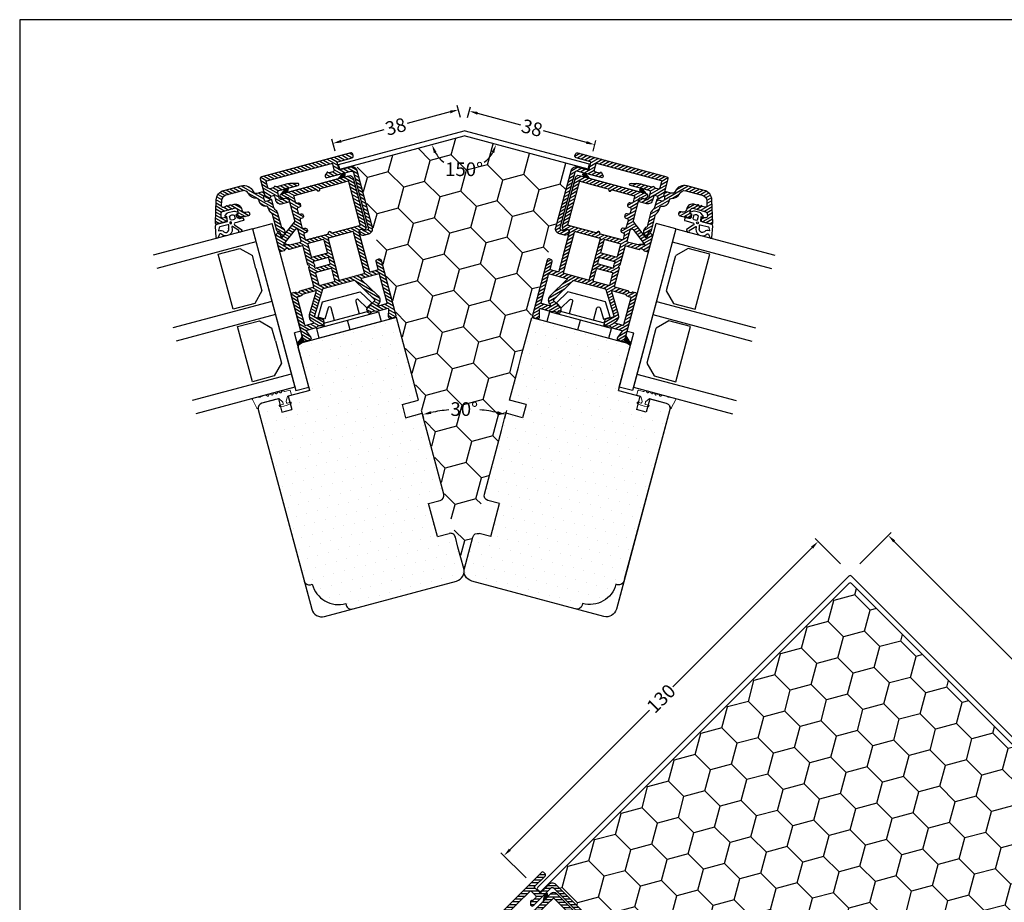
# Model space of a CAD drawing. Extents: x 19 to 2909, y 53 to 445.
# Drawn here: x 19 to 307, y 187 to 445 of the extents above; entities that cross this region are included whole.
import ezdxf

# ---------------------------------------------------------------- set-up
doc = ezdxf.new("R2010")
doc.units = 0
doc.header["$LTSCALE"] = 0.4
doc.header["$PDSIZE"] = 5
doc.layers.get('Defpoints').update_dxf_attribs({"linetype": 'CONTINUOUS'})
for name, color, linetype in [('1', 7, 'CONTINUOUS'), ('ALU', 112, 'CONTINUOUS'), ('DIM', 7, 'CONTINUOUS'), ('GLAS', 4, 'CONTINUOUS'), ('GLASKLODS', 6, 'CONTINUOUS'), ('HOVED', 7, 'CONTINUOUS'), ('ISOLATOR', 172, 'CONTINUOUS'), ('isolator- 3814172', 150, 'CONTINUOUS'), ('PLASTKNAP', 140, 'CONTINUOUS'), ('SPACER', 253, 'CONTINUOUS'), ('TRÆ', 15, 'CONTINUOUS'), ('TÆTNINGSBÅND', 8, 'CONTINUOUS'), ('UDV. GLASBÅND', 8, 'CONTINUOUS')]:
    doc.layers.add(name, color=color, linetype=linetype)
doc.styles.add('ARIEL', font='arial.ttf')
doc.dimstyles.new('SALGDIM', dxfattribs={"dimtxt": 4, "dimasz": 2.5, "dimexe": 1.25, "dimexo": 4, "dimtad": 0, "dimdec": 1, "dimdsep": 46, "dimlunit": 6, "dimtxsty": 'ARIEL', "dimcen": 2.5, "dimclrd": 256, "dimclre": 1, "dimclrt": 256, "dimadec": 0, "dimazin": 0, "dimtfac": 1, "dimtdec": 1, "dimtmove": 0, "dimatfit": 3, "dimfxl": 0, "dimtolj": 1, "dimtzin": 0, "dimarcsym": 0})
pattern_1 = [(135, (-571.02518, -884.15292), (-0.112253202, -0.112253202), [])]

# ---------------------------------------------------------------- blocks, each defined once
blk = doc.blocks.new('A$C310268C3')
at = {"layer": 'ALU'}
h = blk.add_hatch(dxfattribs=at)
h.set_pattern_fill('ANSI31', color=110, scale=0.25, angle=90, style=0)
h.set_pattern_definition([(135, (-132.0692, -181.0854), (-0.561266, -0.561266), [])])
h.paths.add_polyline_path([(-9.8, -7.2, -0.363582), (-11.27, -5.96, 0.313679), (-13.29, -3.94, -0.36269), (-13.7, -3.45), (-13.7, -3, 0.367894), (-15.38, -1.03, -0.367894), (-15.8, -0.53), (-15.8, -0.44, 0.151287), (-16.41, 1.54, -0.151287), (-16.5, 1.82), (-16.5, 6.6, 0.414214), (-17, 7.1, -0.414214), (-17.2, 7.3), (-17.2, 8.5, 0.624869), (-17.68, 8.74), (-18.12, 8.39, 0.498408), (-18.08, 6, -0.239932), (-18, 5.84), (-18, 1.82, 0.151287), (-17.65, 0.69, -0.151287), (-17.3, -0.44), (-17.3, -2.5, 0.767327), (-16.93, -2.6, -0.267949), (-16.75, -2.5), (-15.7, -2.5, -0.414214), (-15.2, -3), (-15.2, -3.53, -0.267949), (-15.45, -3.97, 0.267949), (-15.7, -4.4), (-15.7, -4.9, 0.414214), (-15.2, -5.4), (-13.73, -5.4, -0.363582), (-12.75, -6.22, 0.363582), (-9.8, -8.7), (-4.57, -8.7, 0.329751), (-1.7, -6.58), (0.29, -0.09, 0.504041), (0, 0.3), (-2.7, 0.3, 0.414214), (-3.2, -0.2), (-3.2, -0.8, 0.414214), (-3, -1), (-2.24, -1, -0.504041), (-1.76, -1.65), (-2, -2.45, -0.329751), (-2.48, -2.8), (-6.45, -2.8, -0.414214), (-6.95, -2.3), (-6.95, -1.2, -0.414214), (-6.75, -1), (-6.46, -1), (-6.67, 0.23, 0.087752), (-6.7, 0.3, 0.001242), (-6.7, 0.3), (-7.13, 0.3, 0.131652), (-7.23, 0.27), (-7.7, 0), (-8.17, 0.27, 0.131652), (-8.27, 0.3), (-9.6, 0.3, 0.414214), (-10.1, -0.2), (-10.1, -0.4, 0.414214), (-9.6, -0.9), (-9.15, -0.9, -0.414214), (-8.15, -1.9), (-8.15, -2.3, 0.414214), (-6.45, -4), (-5.59, -4, -0.236068), (-5.43, -4.08, 0.646887), (-4.9, -3.96, -0.816497), (-4.5, -3.96, 0.646887), (-3.97, -4.08, -0.236068), (-3.81, -4), (-3.15, -4, -0.504041), (-2.68, -4.65), (-3.07, -5.93, -0.329751), (-4.79, -7.2)])
at = {"layer": 'ALU', "lineweight": -2}
blk.add_lwpolyline([(0, 0.3, -0.504041), (0.29, -0.09), (-1.7, -6.58, -0.329751), (-4.57, -8.7), (-9.8, -8.7, -0.363582), (-12.75, -6.22, 0.363582), (-13.73, -5.4), (-15.2, -5.4, -0.414214), (-15.7, -4.9), (-15.7, -4.4, -0.267949), (-15.45, -3.97, 0.267949), (-15.2, -3.53), (-15.2, -3, 0.414214), (-15.7, -2.5), (-16.75, -2.5, 0.267949), (-16.93, -2.6, -0.767327), (-17.3, -2.5), (-17.3, -0.44, 0.151287), (-17.65, 0.69, -0.151287), (-18, 1.82), (-18, 5.84, 0.239932), (-18.08, 6, -0.498408), (-18.12, 8.39), (-17.68, 8.74, -0.624869), (-17.2, 8.5), (-17.2, 7.3, 0.414214), (-17, 7.1, -0.414214), (-16.5, 6.6), (-16.5, 1.82, 0.151287), (-16.41, 1.54, -0.151287), (-15.8, -0.44), (-15.8, -0.53, 0.367894), (-15.38, -1.03, -0.367894), (-13.7, -3), (-13.7, -3.45, 0.36269), (-13.29, -3.94, -0.313679), (-11.27, -5.96, 0.363582), (-9.8, -7.2), (-4.79, -7.2, 0.329751), (-3.07, -5.93), (-2.68, -4.65, 0.504041), (-3.15, -4), (-3.81, -4, 0.236068), (-3.97, -4.08, -0.646887), (-4.5, -3.96, 0.816497), (-4.9, -3.96, -0.646887), (-5.43, -4.08, 0.236068), (-5.59, -4), (-6.45, -4, -0.414214), (-8.15, -2.3), (-8.15, -1.9, 0.414214), (-9.15, -0.9), (-9.6, -0.9, -0.414214), (-10.1, -0.4), (-10.1, -0.2, -0.414214), (-9.6, 0.3), (-8.27, 0.3, -0.131652), (-8.17, 0.27), (-7.7, 0), (-7.23, 0.27, -0.131652), (-7.13, 0.3), (-6.7, 0.3, -0.414214), (-6.2, -0.2), (-6.2, -0.8, -0.414214), (-6.4, -1), (-6.75, -1, 0.414214), (-6.95, -1.2), (-6.95, -2.3, 0.414214), (-6.45, -2.8), (-2.48, -2.8, 0.329751), (-2, -2.45), (-1.76, -1.65, 0.504041), (-2.24, -1), (-3, -1, -0.414214), (-3.2, -0.8), (-3.2, -0.2, -0.414214), (-2.7, 0.3)], format="xyb", close=True, dxfattribs=at)
blk = doc.blocks.new('A$C61F97CDA')
at = {"layer": 'ALU'}
h = blk.add_hatch(dxfattribs=at)
h.set_pattern_fill('ANSI31', color=110, scale=0.25, angle=90, style=0)
h.set_pattern_definition([(135, (-115.8385, -171.8952), (-0.561266, -0.561266), [])])
h.paths.add_polyline_path([(-1, 1), (-1, 3, 0.414214), (-1.5, 3.5), (-2.88, 3.5, -4.968119), (-3, 3.59, -4.968119), (-3.12, 3.5), (-6.84, 3.5, -0.065543), (-8.14, 3.67), (-9.78, 4.11, -0.339454), (-10, 4.4, -0.414214), (-9.7, 4.7), (-3.9, 4.7, 0.414214), (-3.4, 5.2), (-3.4, 6.9, 0.414214), (-3.9, 7.4), (-5.6, 7.4, -0.634862), (-5.99, 8.22, -0.801423), (-5.9, 8.6), (-3.6, 8.6, -0.414214), (-2.2, 7.2), (-2.2, 5.7), (-1.1, 5.7, -0.414214), (-0.6, 6.2, -0.198912), (-0.25, 6.05), (0.35, 5.45, -0.198912), (0.5, 5.1), (0.5, 0, -0.414214), (0, -0.5), (-27, -0.5, -0.57735), (-27.43, 0.25, -0.57735), (-27, 1), (-22.5, 1), (-22.5, 3.5), (-26, 3.5, -0.414214), (-27.5, 5), (-27.5, 22.2, -0.414214), (-26, 23.7), (-24.45, 23.7, -0.44771), (-23.46, 22.59, -0.45763), (-24.05, 21.9, -0.414214), (-24.65, 22.5), (-25.8, 22.5, 0.414214), (-26.3, 22), (-26.3, 5.2, 0.414214), (-25.8, 4.7), (-18.5, 4.7, -0.414214), (-18, 4.2, -0.198912), (-18.14, 3.85), (-18.73, 3.26, -1.309395), (-18.92, 3.59, 0.336914), (-19.15, 3.5), (-20.5, 3.5, 0.414214), (-21, 3), (-21, 1), (-15.48, 1)])
at = {"layer": 'ALU', "color": 112, "linetype": 'Continuous'}
blk.add_lwpolyline([(-15.48, 1), (-20.8, 1, -0.414214), (-21, 1.2), (-21, 3, -0.414214), (-20.5, 3.5), (-19.44, 3.5, -0.198912), (-19.3, 3.44), (-19.12, 3.26, 0.198912), (-18.97, 3.2), (-18.92, 3.2), (-18.87, 3.2, 0.198912), (-18.73, 3.26), (-18.14, 3.85, 0.198912), (-18, 4.2, 0.414214), (-18.5, 4.7), (-25.8, 4.7, -0.414214), (-26.3, 5.2), (-26.3, 22, -0.414214), (-25.8, 22.5), (-24.82, 22.5, -0.341999), (-24.63, 22.35, 0.341999), (-24.05, 21.9, 0.414214), (-23.45, 22.5), (-23.45, 22.7, 0.414214), (-24.45, 23.7), (-26, 23.7, 0.414214), (-27.5, 22.2), (-27.5, 5, 0.414214), (-26, 3.5), (-22.7, 3.5, -0.414214), (-22.5, 3.3), (-22.5, 1.2, -0.414214), (-22.7, 1), (-27, 1, 0.414214), (-27.5, 0.5), (-27.5, 0, 0.414214), (-27, -0.5), (0, -0.5, 0.414214), (0.5, 0), (0.5, 5.1, 0.198912), (0.35, 5.45), (-0.25, 6.05, 0.198912), (-0.6, 6.2, 0.331679), (-1.08, 5.84, -0.331679), (-1.27, 5.7), (-2, 5.7, -0.414214), (-2.2, 5.9), (-2.2, 7.2, 0.414214), (-3.6, 8.6), (-5.9, 8.6, 0.414214), (-6.1, 8.4), (-6.1, 7.9, 0.414214), (-5.6, 7.4), (-3.9, 7.4, -0.414214), (-3.4, 6.9), (-3.4, 5.2, -0.414214), (-3.9, 4.7), (-9.7, 4.7, 0.414214), (-10, 4.4, 0.339454), (-9.78, 4.11), (-8.14, 3.67, 0.065543), (-6.84, 3.5), (-3.52, 3.5, -0.198912), (-3.37, 3.44), (-3.19, 3.26, 0.198912), (-3.05, 3.2), (-3, 3.2), (-2.95, 3.2, 0.198912), (-2.81, 3.26), (-2.63, 3.44, -0.198912), (-2.48, 3.5), (-1.5, 3.5, -0.414214), (-1, 3), (-1, 1.2, -0.414214), (-1.2, 1)], format="xyb", close=True, dxfattribs=at)
blk = doc.blocks.new('isolator- 3814172')
at = {"layer": 'ISOLATOR'}
h = blk.add_hatch(dxfattribs=at)
h.set_pattern_fill('ANSI31', color=9, scale=0.05, angle=90, style=0)
h.set_pattern_definition(pattern_1)
h.paths.add_polyline_path([(210.44, 295.02, 0.273136), (210.01, 295.28), (209.86, 295.28, 0.334572), (209.67, 295.14), (209.67, 295.02, 0.185816), (210.68, 293.31), (211.88, 293.31, -0.097181)])
h = blk.add_hatch(dxfattribs=at)
h.set_pattern_fill('ANSI31', color=9, scale=0.05, angle=90, style=0)
h.set_pattern_definition(pattern_1)
h.paths.add_polyline_path([(253.61, 288.41), (253.62, 286.96), (253.92, 286.43, 0.321096), (254.45, 286.2), (254.47, 286.2), (254.52, 286.25, 0.082948), (254.69, 286.58), (254.69, 286.72, 0.048754), (254.57, 287.01)])
at = {"layer": 'isolator- 3814172'}
h = blk.add_hatch(dxfattribs=at)
h.set_pattern_fill('ANSI31', color=9, scale=0.05, angle=30, style=0)
h.set_pattern_definition([(75, (-691.71446, -250.44365), (-0.153340725, 0.041087523), [])])
h.paths.add_polyline_path([(253.65, 271.12), (253.65, 269.67), (253.96, 269.15, 0.321096), (254.49, 268.91), (254.51, 268.92), (254.56, 268.97, 0.082948), (254.72, 269.29), (254.72, 269.43, 0.048754), (254.6, 269.72)])
at = {"layer": 'ISOLATOR', "color": 150}
for p, q in [((210.13, 292.38), (211.06, 293.31)), ((210.18, 291.3), (212.19, 293.31)), ((211.18, 291.18), (213.31, 293.31)), ((212.92, 291.8), (214.43, 293.31)), ((213.11, 290.87), (215.56, 293.32)), ((213.11, 289.75), (214.61, 291.25)), ((215.18, 291.82), (216.68, 293.32)), ((216.3, 291.82), (217.8, 293.32)), ((217.43, 291.82), (218.93, 293.32)), ((218.55, 291.82), (220.05, 293.32)), ((219.67, 291.82), (221.17, 293.32)), ((220.79, 291.82), (222.29, 293.32)), ((221.92, 291.82), (223.42, 293.32)), ((223.04, 291.82), (224.5, 293.28)), ((223.23, 290.89), (224.81, 292.47)), ((223.55, 290.08), (224.43, 290.97)), ((237.32, 292.62), (238, 293.31)), ((237.32, 290.38), (240.25, 293.31)), ((237.32, 289.26), (241.37, 293.31)), ((237.54, 291.73), (239.12, 293.31)), ((239.9, 290.71), (242.37, 293.19)), ((240.38, 290.07), (241.45, 291.14)), ((242.13, 291.82), (242.8, 292.5)), ((213.17, 288.69), (214.61, 290.13)), ((213.22, 286.49), (216.62, 289.88)), ((213.41, 287.8), (214.71, 289.1)), ((214.02, 286.17), (217.44, 289.59)), ((217.05, 288.07), (218.14, 289.16)), ((217.74, 287.64), (218.83, 288.73)), ((218.44, 287.22), (219.53, 288.31)), ((223.61, 289.02), (224.81, 290.22)), ((223.61, 287.9), (224.81, 289.1)), ((223.61, 286.78), (224.81, 287.98)), ((237.32, 288.13), (238.52, 289.33)), ((237.32, 287.01), (238.52, 288.21)), ((240.86, 289.43), (241.93, 290.5)), ((241.34, 288.79), (242.41, 289.86)), ((241.82, 288.15), (242.9, 289.22)), ((242.31, 287.51), (243.38, 288.58)), ((251.99, 288.21), (252.68, 288.91)), ((251.99, 287.09), (253.55, 288.65)), ((219.14, 286.79), (220.23, 287.88)), ((219.83, 286.37), (220.92, 287.46)), ((220.53, 285.94), (221.62, 287.03)), ((221.23, 285.52), (222.32, 286.61)), ((221.92, 285.09), (223.01, 286.18)), ((222.62, 284.66), (224.81, 286.86)), ((223.32, 284.24), (225.4, 286.32)), ((225.02, 284.82), (226.52, 286.32)), ((226.14, 284.82), (227.64, 286.32)), ((227.26, 284.82), (228.76, 286.32)), ((228.39, 284.82), (229.89, 286.32)), ((228.76, 284.07), (230.84, 286.14)), ((230.43, 284.62), (232.13, 286.32)), ((231.49, 284.55), (233.25, 286.32)), ((232.06, 284), (234.38, 286.32)), ((234, 284.82), (235.5, 286.32)), ((235.12, 284.82), (236.62, 286.32)), ((236.25, 284.82), (238.52, 287.09)), ((237.36, 284.81), (239.04, 286.49)), ((238.86, 285.19), (240.17, 286.49)), ((239.99, 285.19), (241.29, 286.49)), ((240.78, 284.87), (243.86, 287.94)), ((241.02, 283.99), (244.34, 287.3)), ((243.36, 285.19), (244.88, 286.72)), ((244.48, 285.19), (245.98, 286.69)), ((245.16, 284.75), (247.1, 286.69)), ((245.46, 283.93), (248.22, 286.69)), ((247.85, 285.19), (249.35, 286.69)), ((248.46, 284.69), (250.47, 286.69)), ((248.81, 283.92), (251.59, 286.69)), ((251.21, 285.19), (253.61, 287.59)), ((252.11, 284.97), (253.61, 286.47)), ((252.11, 283.85), (253.61, 285.35)), ((223.61, 283.41), (224.81, 284.61)), ((223.61, 282.29), (224.81, 283.49)), ((223.61, 281.17), (224.81, 282.37)), ((228.76, 282.95), (230.06, 284.25)), ((228.76, 281.83), (230.06, 283.13)), ((232.06, 282.88), (233.36, 284.18)), ((232.06, 281.76), (233.36, 283.06)), ((237.51, 283.84), (238.72, 285.05)), ((237.51, 282.72), (238.71, 283.92)), ((237.51, 281.6), (238.71, 282.8)), ((252.11, 282.73), (253.61, 284.23)), ((252.11, 281.6), (253.61, 283.1)), ((223.61, 280.04), (224.81, 281.24)), ((223.61, 278.92), (224.81, 280.12)), ((223.61, 277.8), (225.72, 279.9)), ((225.64, 278.7), (226.84, 279.9)), ((226.76, 278.7), (227.96, 279.9)), ((227.88, 278.7), (230.06, 280.88)), ((228.76, 280.7), (230.06, 282)), ((229.01, 278.7), (230.21, 279.91)), ((230.13, 278.7), (231.33, 279.9)), ((231.25, 278.7), (233.36, 280.81)), ((232.06, 280.64), (233.36, 281.94)), ((232.37, 278.7), (233.57, 279.9)), ((233.5, 278.7), (234.7, 279.9)), ((234.62, 278.7), (235.82, 279.9)), ((235.74, 278.7), (236.94, 279.9)), ((236.86, 278.7), (238.71, 280.55)), ((237.51, 280.47), (238.71, 281.67)), ((237.51, 278.23), (238.71, 279.43)), ((251.52, 277.64), (253.61, 279.74)), ((252.11, 280.48), (253.61, 281.98)), ((252.11, 279.36), (253.61, 280.86)), ((252.11, 278.24), (253.61, 279.74)), ((223.61, 276.68), (224.81, 277.88)), ((223.61, 275.55), (224.81, 276.75)), ((237.51, 277.11), (238.72, 278.32)), ((237.51, 275.98), (239.31, 277.78)), ((252.11, 277.11), (253.61, 278.61)), ((252.11, 275.99), (253.61, 277.49)), ((218.93, 269.75), (223.33, 274.15)), ((221.75, 271.45), (224.81, 274.51)), ((223.61, 274.43), (224.81, 275.63)), ((237.51, 274.86), (238.71, 276.06)), ((237.51, 273.74), (238.71, 274.94)), ((237.51, 272.62), (238.71, 273.82)), ((237.51, 272.62), (238.71, 273.82)), ((252.11, 274.87), (253.61, 276.37)), ((252.11, 273.75), (253.61, 275.25)), ((252.11, 272.62), (253.61, 274.12)), ((213.11, 269.54), (215.39, 271.82)), ((213.11, 268.42), (215.8, 271.11)), ((213.32, 270.87), (214.98, 272.53)), ((213.33, 272), (214.39, 273.06)), ((215.74, 268.81), (217.69, 270.75)), ((216.68, 268.62), (220.51, 272.45)), ((223.61, 272.19), (224.81, 273.39)), ((223.61, 271.06), (224.81, 272.26)), ((223.61, 269.94), (224.81, 271.14)), ((223.61, 268.82), (225.73, 270.94)), ((225.36, 269.44), (226.86, 270.94)), ((226.48, 269.44), (227.98, 270.94)), ((227.6, 269.44), (229.1, 270.94)), ((228.72, 269.44), (230.22, 270.94)), ((229.85, 269.44), (231.35, 270.94)), ((230.97, 269.44), (232.47, 270.94)), ((232.09, 269.44), (233.59, 270.94)), ((233.21, 269.44), (234.71, 270.94)), ((234.34, 269.44), (235.84, 270.94)), ((235.46, 269.44), (236.96, 270.94)), ((236.58, 269.44), (238.3, 271.15)), ((237.43, 270.29), (238.63, 271.49)), ((237.51, 271.49), (238.71, 272.69)), ((237.51, 270.37), (238.71, 271.57)), ((252.11, 271.5), (253.61, 273)), ((252.11, 271.5), (253.61, 273)), ((252.11, 270.38), (253.61, 271.88)), ((252.11, 269.26), (253.61, 270.76)), ((213.11, 267.3), (214.61, 268.8)), ((215.13, 269.31), (216.21, 270.4)), ((223.61, 267.7), (224.81, 268.9)), ((237.1, 267.72), (238.71, 269.33)), ((237.42, 269.16), (238.71, 270.45)), ((237.62, 267.11), (239.02, 268.51)), ((238.64, 267.01), (240.14, 268.51)), ((239.77, 267.01), (241.27, 268.51)), ((240.89, 267.01), (242.39, 268.51)), ((242.01, 267.01), (243.51, 268.51)), ((242.01, 267.01), (243.51, 268.51)), ((243.14, 267.01), (244.64, 268.51)), ((244.26, 267.01), (245.76, 268.51)), ((245.38, 267.01), (246.88, 268.51)), ((245.38, 267.01), (246.88, 268.51)), ((246.5, 267.01), (248, 268.51)), ((247.63, 267.01), (249.13, 268.51)), ((248.75, 267.01), (250.25, 268.51)), ((248.75, 267.01), (250.25, 268.51)), ((249.87, 267.01), (251.37, 268.51)), ((250.99, 267.01), (252.49, 268.51)), ((252.11, 268.13), (253.61, 269.63)), ((252.12, 267.01), (253.62, 268.51)), ((210.11, 266.54), (211, 267.43)), ((210.21, 265.52), (211.87, 267.18)), ((211.14, 265.33), (212.74, 266.93)), ((212.26, 265.33), (214.61, 267.68)), ((213.39, 265.33), (214.89, 266.83)), ((214.51, 265.33), (216.01, 266.83)), ((215.63, 265.33), (217.13, 266.83)), ((216.75, 265.33), (218.25, 266.83)), ((217.88, 265.33), (219.38, 266.83)), ((219, 265.33), (220.5, 266.83)), ((220.12, 265.33), (221.62, 266.83)), ((221.24, 265.33), (222.74, 266.83)), ((222.37, 265.33), (224.81, 267.77)), ((223.49, 265.33), (224.98, 266.82)), ((224.61, 265.33), (226.1, 266.82)), ((225.73, 265.33), (227.23, 266.82)), ((226.86, 265.33), (227.81, 266.28))]:
    blk.add_line(p, q, dxfattribs=at)
at = {"layer": 'ISOLATOR', "color": 9}
for p, q in [((253.61, 288.41), (254.57, 287.01)), ((253.92, 286.43), (253.62, 286.96)), ((254.47, 286.2), (254.45, 286.2)), ((254.52, 286.25), (254.47, 286.2)), ((254.69, 286.72), (254.69, 286.58))]:
    blk.add_line(p, q, dxfattribs=at)
blk.add_lwpolyline([(210.01, 295.28), (209.86, 295.28, 0.461061), (209.66, 295.05, 0.188915), (210.68, 293.31), (211.88, 293.31, -0.09723), (210.44, 295.02, 0.273136)], format="xyb", close=True, dxfattribs=at)
at = {"layer": 'ISOLATOR', "color": 5}
for points in [[(213.11, 291.6, 0.520679), (212.84, 291.79), (210.8, 291.05, -0.520679), (210.13, 291.51), (210.13, 293.11, -0.414115), (210.33, 293.31), (224.31, 293.32, -0.414214), (224.81, 292.82), (224.81, 291.98, -0.287674), (224.7, 291.8, 0.287674), (224.42, 291.35), (224.42, 291.09, 0.287674), (224.7, 290.64, -0.287674), (224.81, 290.46), (224.81, 286.52, 0.414214), (225.01, 286.32), (230.58, 286.32, -0.198862), (230.72, 286.26), (230.92, 286.06, 0.4141), (231.21, 286.06), (231.41, 286.26, -0.198862), (231.55, 286.32), (237.11, 286.32, 0.414214), (237.32, 286.52), (237.32, 290.46, -0.287674), (237.43, 290.64, 0.287674), (237.71, 291.09), (237.71, 291.35, 0.287674), (237.43, 291.8, -0.287674), (237.32, 291.98), (237.32, 292.81, -0.414214), (237.82, 293.31), (242.18, 293.31, -0.258139), (242.35, 293.22), (243.03, 292.13, -0.589649), (242.87, 291.82), (241.34, 291.82, 0.618817), (241.18, 291.5), (244.65, 286.89, 0.23547), (245.05, 286.69), (251.69, 286.69, 0.414214), (251.99, 286.99), (251.99, 288.41, -0.414335), (252.49, 288.91), (253.11, 288.91, -0.414214), (253.61, 288.41), (253.61, 275.98), (253.61, 271.15), (253.61, 268.01, -0.414214), (252.61, 267.01), (238.06, 267.01, -0.339454), (237.09, 267.75), (237.04, 267.96, -0.065543), (237.03, 268.01, -0.298752), (237.15, 268.19, 0.044737), (237.25, 268.24, 0.250665), (237.51, 268.74), (237.51, 268.84, 0.414344), (236.91, 269.44), (225.01, 269.44, 0.414214), (224.81, 269.24), (224.81, 267.02, 0.414214), (225.01, 266.82), (227.31, 266.82, -0.414214), (227.81, 266.32), (227.81, 265.83, -0.414214), (227.31, 265.33), (210.61, 265.33, -0.414214), (210.11, 265.83), (210.11, 267.02, -0.499669), (210.75, 267.5), (212.86, 266.89, 0.499669), (213.11, 267.08), (213.11, 270.39, -0.138998), (213.14, 270.49, 0.282349), (213.15, 272.39, -0.181868), (213.12, 272.53, -0.292347), (213.48, 272.93), (213.83, 273.02, -0.065543), (214.14, 273.06), (214.39, 273.06, -0.267951), (214.82, 272.81), (216.29, 270.27, 0.419663), (216.7, 270.16), (223.52, 274.26, 0.262979), (223.61, 274.43), (223.61, 283.94, 0.261289), (223.52, 284.12), (216.59, 288.35, 0.421525), (216.17, 288.24), (215.11, 286.4, -0.267947), (214.67, 286.15), (214.21, 286.15, -0.065543), (213.9, 286.2), (213.48, 286.31, -0.292348), (213.12, 286.7, -0.181868), (213.15, 286.84, 0.282349), (213.14, 288.74, -0.138998), (213.11, 288.85)], [(223.61, 289.93, 0.165693), (223.57, 290.05, -0.165693), (223.22, 291.09), (223.22, 291.35, -0.035504), (223.23, 291.59, 0.45643), (223.04, 291.82), (214.81, 291.82, 0.414214), (214.61, 291.62), (214.61, 291.43), (214.61, 289.27, 0.726203), (214.97, 289.15, -0.390767), (217.37, 289.63), (223.31, 286, 0.58568), (223.61, 286.17)], [(239.27, 291.55, 0.735065), (238.91, 291.42, -0.009918), (238.91, 291.35), (238.91, 291.09, -0.165693), (238.56, 290.05, 0.165693), (238.52, 289.93), (238.52, 286.69, 0.414214), (238.72, 286.49), (242.07, 286.49, 0.618817), (242.47, 287.29)], [(238.71, 278.38, 0.303347), (238.84, 278.2), (239.13, 278.08, -0.303347), (239.31, 277.8), (239.31, 277.7, -0.303347), (239.13, 277.43), (238.84, 277.31, 0.303347), (238.71, 277.12), (238.71, 268.71, 0.414214), (238.91, 268.51), (251.91, 268.51, 0.414214), (252.11, 268.71), (252.11, 271.15), (252.11, 275.98), (252.11, 277.12, 0.303347), (251.99, 277.31), (251.7, 277.43, -0.303347), (251.51, 277.7), (251.51, 277.8, -0.303347), (251.7, 278.08), (251.99, 278.2, 0.303347), (252.11, 278.38), (252.11, 284.99, 0.414214), (251.91, 285.19), (250.26, 285.19, 0.414214), (249.76, 284.69), (249.76, 284.39, -0.414214), (249.26, 283.89), (248.96, 283.89, -0.414214), (248.46, 284.39), (248.46, 284.69, 0.414214), (247.96, 285.19), (246.96, 285.19, 0.414214), (246.46, 284.69), (246.46, 284.39, -0.414214), (245.96, 283.89), (245.66, 283.89, -0.414214), (245.16, 284.39), (245.16, 284.69, 0.414214), (244.66, 285.19), (242.61, 285.19, 0.414214), (242.11, 284.69), (242.11, 284.39, -0.414214), (241.61, 283.89), (241.31, 283.89, -0.414214), (240.81, 284.39), (240.81, 284.69, 0.414214), (240.31, 285.19), (238.91, 285.19, 0.414214), (238.71, 284.99)], [(228.76, 284.62, 0.414214), (228.56, 284.82), (225.01, 284.82, 0.414214), (224.81, 284.62), (224.81, 280.1, 0.414214), (225.01, 279.9), (228.56, 279.9, 0.414214), (228.76, 280.1)], [(232.06, 284.48, 0.54805), (231.78, 284.66, -0.220789), (230.35, 284.66, 0.548064), (230.06, 284.48), (230.06, 280.1, 0.414214), (230.26, 279.9), (231.86, 279.9, 0.414214), (232.06, 280.1)], [(237.51, 284.62, 0.414214), (237.31, 284.82), (233.56, 284.82, 0.414214), (233.36, 284.62), (233.36, 280.1, 0.414214), (233.56, 279.9), (237.31, 279.9, 0.414214), (237.51, 280.1)], [(237.51, 278.5, 0.414214), (237.31, 278.7), (225.01, 278.7, 0.414214), (224.81, 278.5), (224.81, 271.14, 0.414214), (225.01, 270.94), (237.31, 270.94, 0.435853), (237.51, 271.15), (237.51, 271.15)], [(223.61, 272.21, 0.583557), (223.31, 272.39), (217.48, 268.87, -0.419663), (214.99, 269.52), (214.99, 269.52, 0.767327), (214.61, 269.42), (214.61, 267.03, 0.414214), (214.81, 266.83), (223.41, 266.83, 0.414214), (223.61, 267.03)]]:
    blk.add_lwpolyline(points, format="xyb", close=True, dxfattribs=at)
at = {"layer": 'ISOLATOR', "color": 9}
for centre, radius, start, end in [((254.35, 286.69), 0.5, 210.3694, 281.576), ((253.63, 286.91), 1.11, 323.4789, 342.4458), ((253.14, 286.24), 1.62, 16.9486, 28.1133)]:
    blk.add_arc(centre, radius, start, end, dxfattribs=at)
at = {"layer": 'isolator- 3814172', "color": 8}
for p, q in [((253.65, 271.12), (254.6, 269.72)), ((253.65, 271.12), (254.6, 269.72)), ((253.96, 269.15), (253.65, 269.67)), ((254.51, 268.92), (254.49, 268.91)), ((254.56, 268.97), (254.51, 268.92)), ((254.72, 269.43), (254.72, 269.29))]:
    blk.add_line(p, q, dxfattribs=at)
for centre, radius, start, end in [((254.39, 269.4), 0.5, 210.3694, 281.576), ((254.39, 269.4), 0.5, 210.3694, 281.576), ((253.67, 269.63), 1.11, 323.4789, 342.4458), ((253.17, 268.96), 1.62, 16.9486, 28.1133)]:
    blk.add_arc(centre, radius, start, end, dxfattribs=at)
blk = doc.blocks.new('A$C20DA7E62')
at = {"layer": 'isolator- 3814172', "color": 140, "rotation": 270}
blk.add_blockref('isolator- 3814172', (-268.01, 252.61), dxfattribs=at)
blk = doc.blocks.new('A$C52E570F7')
at = {"layer": 'GLASKLODS'}
for p, q in [((0, 49), (-3.98, 49)), ((-3.98, 49), (-3.98, 32.6)), ((0, 0), (0, 49)), ((-5.99, 32.6), (-3.98, 32.6)), ((-5.99, 32.6), (-5.99, 0)), ((0, 0), (-5.99, 0))]:
    blk.add_line(p, q, dxfattribs=at)
blk = doc.blocks.new('A$C45DC4686')
at = {"layer": 'SPACER'}
for p, q in [((-9.57, -3), (-6.57, 0)), ((-6.57, 0), (0, 0)), ((0, 0), (0, -16.68)), ((-9.57, -9.78), (-9.57, -3)), ((-9.57, -9.78), (-9.57, -13.68)), ((-6.57, -16.68), (-9.57, -13.68)), ((0, -16.68), (-6.57, -16.68)), ((-9.57, -24.93), (-6.57, -21.93)), ((-6.57, -21.93), (0, -21.93)), ((0, -21.93), (0, -38.6)), ((-9.57, -31.71), (-9.57, -24.93)), ((-9.57, -31.71), (-9.57, -35.6)), ((-6.57, -38.6), (-9.57, -35.6)), ((0, -38.6), (-6.57, -38.6))]:
    blk.add_line(p, q, dxfattribs=at)
blk = doc.blocks.new('A$C3E5926DC')
at = {"layer": 'GLAS', "color": 4, "linetype": 'Continuous'}
for p, q in [((-30.02, -47.98), (-30.01, 0)), ((-30.01, 0), (0, 0)), ((-30.01, -4), (0, -4)), ((-30.01, -21.98), (0, -21.98)), ((-30.01, -21.98), (0, -21.98)), ((-30.01, -25.98), (0, -25.98)), ((-30.01, -43.98), (0, -43.98)), ((-30.01, -43.98), (0, -43.98)), ((-30.02, -47.98), (-0.01, -47.98))]:
    blk.add_line(p, q, dxfattribs=at)
blk = doc.blocks.new('A$C05094C54')
at = {"layer": 'TÆTNINGSBÅND', "lineweight": 0}
for p, q in [((-10.49, 3.8), (-10.49, 3.9)), ((-9.21, 4.3), (-10.33, 4.1)), ((-9.41, 3.69), (-10.3, 3.62)), ((-9.96, 1.85), (-9.22, 3.02)), ((-9.19, 3.13), (-9.19, 3.49)), ((-8.21, 4.3), (-9.18, 4.3)), ((-8.19, 3.13), (-8.19, 3.58)), ((-8.18, 4.3), (-7.06, 4.1)), ((-7.42, 1.85), (-8.16, 3.02)), ((-7.97, 3.78), (-7.09, 3.7)), ((-6.89, 3.88), (-6.89, 3.9)), ((-0.61, 3), (-0.64, 3)), ((-11.19, 1.7), (-11.19, 0.38)), ((-10.05, 1.8), (-11.09, 1.8)), ((-9.61, 0.28), (-11.09, 0.28)), ((-9.47, 0.22), (-9.11, -0.14)), ((-8.47, 0.22), (-8.83, -0.14)), ((-8.19, 0.22), (-7.83, -0.14)), ((-7.19, 0.22), (-7.55, -0.14)), ((-2.27, 1.8), (-7.34, 1.8)), ((-6.91, 0.22), (-6.55, -0.14)), ((-5.91, 0.22), (-6.27, -0.14)), ((-5.62, 0.22), (-5.27, -0.14)), ((-4.62, 0.22), (-4.98, -0.14)), ((-4.34, 0.22), (-3.98, -0.14)), ((-0.42, 2.85), (0.2, 0.03)), ((-3.1, -0.2), (-3.84, -0.2)), ((-2.36, -0.07), (-3.1, -0.2)), ((-2.19, -0.07), (-1.43, -0.2)), ((0, -0.2), (-1.43, -0.2))]:
    blk.add_line(p, q, dxfattribs=at)
at = {"layer": 'TÆTNINGSBÅND'}
blk.add_line((-6.29, 1.8), (-2.22, 1.8), dxfattribs=at)
at = {"layer": 'TÆTNINGSBÅND', "lineweight": 0}
for centre, radius, start, end in [((-10.29, 3.9), 0.2, 100, 180), ((-10.29, 3.82), 0.2, 180, 275), ((-9.39, 3.49), 0.2, 0, 95), ((-9.39, 3.13), 0.2, 327.7867, 0), ((-9.18, 4.12), 0.18, 90, 100), ((-8.21, 4.12), 0.18, 80, 90), ((-7.99, 3.58), 0.2, 85, 180), ((-7.99, 3.13), 0.2, 180, 212.2133), ((-7.07, 3.88), 0.18, 265, 0), ((-7.09, 3.9), 0.2, 0, 80), ((-0.64, 2.8), 0.2, 90, 162.8954), ((-0.61, 2.8), 0.2, 10, 90), ((-11.09, 1.7), 0.1, 90, 180), ((-11.09, 0.38), 0.1, 180, 270), ((-10.05, 1.9), 0.1, 270, 327.7867), ((-9.61, 0.08), 0.2, 45, 90), ((-8.33, 0.08), 0.2, 45, 135), ((-7.34, 1.9), 0.1, 212.2133, 270), ((-7.05, 0.08), 0.2, 45, 135), ((-5.77, 0.08), 0.2, 45, 135), ((-4.48, 0.08), 0.2, 45, 135), ((-2.27, 3.3), 1.5, 270, 342.8954), ((0, 0), 0.2, 270, 10), ((-8.97, 0), 0.2, 225, 315), ((-7.69, 0), 0.2, 225, 315), ((-6.41, 0), 0.2, 225, 315), ((-5.12, 0), 0.2, 225, 315), ((-3.84, 0), 0.2, 225, 270), ((-2.28, -0.57), 0.5, 80, 100)]:
    blk.add_arc(centre, radius, start, end, dxfattribs=at)
blk = doc.blocks.new('A$C49BE6A4C')
at = {"layer": 'HOVED', "color": 15}
blk.add_line((3, -13.95), (3, 0), dxfattribs=at)
at = {"layer": 'TRÆ', "color": 15}
for p, q in [((0, 3), (-40, 3)), ((0, 3), (-40, 3)), ((0, 3), (-40, 3)), ((0, 3), (-40, 3)), ((-43, 0), (-43, -6.5)), ((-43, 0), (-43, -6.5)), ((3, -60.47), (3, 0)), ((3, -60.47), (3, 0)), ((3, -60.47), (3, 0)), ((-43, 0), (-43, -6.5)), ((-43, 0), (-43, -6.5)), ((-43, -6.5), (-43, -9.5)), ((-38, -11), (-41.5, -11)), ((-38, -11), (-38, -21)), ((3, -60.47), (3, -8.97)), ((3, -60.47), (3, -8.97)), ((3, -60.47), (3, -8.97)), ((3, -60.47), (3, -8.97)), ((-43, -22.5), (-43, -41.81)), ((-38, -21), (-41.5, -21)), ((-43, -41.81), (-43, -45.81)), ((-43, -45.81), (-43, -47)), ((-38, -47), (-43, -47)), ((-38, -51), (-38, -47)), ((-43, -51), (-43, -61)), ((-38, -51), (-43, -51)), ((-6.47, -61.97), (-6.47, -57.97)), ((-3.47, -57.97), (-6.47, -57.97)), ((-3.47, -61.97), (-3.47, -57.97)), ((-43, -61), (-43, -65)), ((-13, -61.97), (-13, -74.97)), ((-13, -61.97), (-6.47, -61.97)), ((-3.47, -61.97), (1.5, -61.97)), ((-43, -65), (-43, -75.97)), ((-43, -75.97), (-14, -75.97))]:
    blk.add_line(p, q, dxfattribs=at)
for centre, radius, start, end in [((-40, 0), 3, 90, 180), ((0, 0), 3, 0, 90), ((0, 0), 3, 0, 90), ((0, 0), 3, 0, 90), ((-41.5, -9.5), 1.5, 180, 270), ((-41.5, -22.5), 1.5, 90, 180), ((1.5, -60.47), 1.5, 270, 0), ((-14, -74.97), 1, 270, 0)]:
    blk.add_arc(centre, radius, start, end, dxfattribs=at)
blk = doc.blocks.new('A$C45B9125B')
at = {"layer": 'TRÆ', "color": 9}
for p, q in [((1.5, -2), (1.5, -1.5)), ((1.5, -2), (1.5, -2)), ((10, -10), (9.5, -10)), ((9.5, -10), (9.5, -10))]:
    blk.add_line(p, q, dxfattribs=at)
for centre, radius in [((0, -1.5), 1.5), ((1.5, -10), 8), ((10, -11.5), 1.5)]:
    blk.add_arc(centre, radius, 0, 90, dxfattribs=at)
blk = doc.blocks.new('A$C7C337E60')
at = {"layer": 'PLASTKNAP'}
blk.add_line((0, 0), (0, -3), dxfattribs=at)
blk.add_lwpolyline([(-9.38, 0), (9.38, 0), (9.38, -3), (-9.38, -3)], close=True, dxfattribs=at)
blk.add_lwpolyline([(3.7, -3.9), (3.7, -7.66, 0.75733), (4.63, -7.92), (6.39, -5.03), (8.1, -6.08), (5.7, -10), (-5.7, -10), (-8.1, -6.08), (-6.39, -5.03), (-4.63, -7.92, 0.75733), (-3.7, -7.66), (-3.7, -3.9)], format="xyb", dxfattribs=at)
blk.add_lwpolyline([(7, -3), (7, -3.9), (-7, -3.9), (-7, -3)], dxfattribs=at)
blk = doc.blocks.new('A$C03544380')
at = {"layer": 'UDV. GLASBÅND', "color": 8}
for points in [[(5.17, -3.09), (4.54, 0.2, 0.388879), (4.04, 0.66), (0.83, 0.66), (0.58, 2.06), (0.9, 2.09, 0.702981), (1, 2.45), (0.21, 3, 0.152788), (-0.08, 3.09), (-1.74, 3.09, 0.1522), (-2.02, 3), (-2.82, 2.45, 0.703838), (-2.72, 2.09), (-2.4, 2.06), (-2.63, 0.73, -0.364277), (-2.83, 0.56), (-3.7, 0.56, 0.414214), (-3.9, 0.36), (-3.9, -0.14, 0.414214), (-3.7, -0.34), (-2.64, -0.34), (-1.76, -0.34), (-1.3, -0.34, -0.677543), (-1.03, -1.03), (-2.58, -2.74, 0.338834), (-2.58, -2.87), (-2.28, -3.25, 1.045842), (-1.74, -2.81), (-0.19, -1.2, -0.714579), (-0.02, -1.28, 0.788912), (3.46, -2.53, -0.536103), (4.13, -2.52), (4.62, -3.25, 0.813077), (5.16, -3.03)], [(0.97, -1.49), (0.7, -0.54, -0.414214), (0.9, -0.34), (3.4, -0.34, -0.388879), (3.6, -0.52), (4, -1.24, -0.460682), (3.9, -1.35, 0.271629), (2.63, -1.98, -0.788912), (0.98, -1.39)]]:
    blk.add_lwpolyline(points, format="xyb", dxfattribs=at)
blk.add_lwpolyline([(-1.61, 1.9), (-1.61, 0.9, 0.368262), (-0.21, 0.88), (-0.21, 1.92, 0.368262)], format="xyb", close=True, dxfattribs=at)
blk.add_circle((0, 0), 0.29, dxfattribs=at)
blk = doc.blocks.new('*D21')
at = {"layer": 'Defpoints', "color": 0}
for p in [(148.96, 410.72), (148.96, 410.72), (112.66, 400.98), (144.85, 401.91), (185.26, 401)]:
    blk.add_point(p, dxfattribs=at)
at = {"layer": 'DIM', "lineweight": -2}
for start, end in [(209.7967, 232.5044), (307.5154, 330.2232)]:
    blk.add_arc((148.96, 410.72), 9.71, start, end, dxfattribs=at)
at = {"layer": 'DIM'}
for points in [[(140.14, 405.73), (140.91, 406.05), (139.57, 408.2)], [(157, 406.05), (157.77, 405.73), (158.34, 408.21)]]:
    blk.add_solid(points, dxfattribs=at)
at = {"layer": 'DIM', "insert": (148.96, 401), "char_height": 4, "attachment_point": 5, "rotation": 0.0099, "style": 'ARIEL'}
blk.add_mtext('\\A1;150°', dxfattribs=at)
blk = doc.blocks.new('*D22')
at = {"layer": 'Defpoints', "color": 0}
for p in [(147.31, 418.4), (148.96, 412.27), (112.27, 402.43)]:
    blk.add_point(p, dxfattribs=at)
at = {"layer": 'DIM', "lineweight": -2}
for p, q in [((144.9, 417.75), (132.34, 414.38)), ((113.04, 409.21), (125.6, 412.57))]:
    blk.add_line(p, q, dxfattribs=at)
at = {"layer": 'DIM', "color": 1, "lineweight": -2}
for p, q in [((147.92, 416.13), (146.99, 419.6)), ((111.23, 406.3), (110.3, 409.77))]:
    blk.add_line(p, q, dxfattribs=at)
at = {"layer": 'DIM'}
for points in [[(144.79, 418.15), (145.01, 417.35), (147.31, 418.4)], [(112.93, 409.61), (113.15, 408.8), (110.63, 408.56)]]:
    blk.add_solid(points, dxfattribs=at)
at = {"layer": 'DIM', "insert": (128.97, 413.48), "char_height": 4, "attachment_point": 5, "rotation": 15.0099, "style": 'ARIEL'}
blk.add_mtext('\\A1;38', dxfattribs=at)
blk = doc.blocks.new('*D23')
at = {"layer": 'Defpoints', "color": 0}
for p in [(150.49, 418.01), (148.96, 412.27), (185.65, 402.45)]:
    blk.add_point(p, dxfattribs=at)
at = {"layer": 'DIM', "color": 1, "lineweight": -2}
for p, q in [((149.99, 416.13), (150.82, 419.21)), ((186.68, 406.31), (187.51, 409.39))]:
    blk.add_line(p, q, dxfattribs=at)
at = {"layer": 'DIM', "lineweight": -2}
for p, q in [((152.91, 417.36), (165.46, 414)), ((184.77, 408.83), (172.21, 412.19))]:
    blk.add_line(p, q, dxfattribs=at)
at = {"layer": 'DIM'}
for points in [[(153.01, 417.76), (152.8, 416.96), (150.49, 418.01)], [(184.88, 409.23), (184.66, 408.42), (187.18, 408.18)]]:
    blk.add_solid(points, dxfattribs=at)
at = {"layer": 'DIM', "insert": (168.84, 413.09), "char_height": 4, "attachment_point": 5, "rotation": 345.0099, "style": 'ARIEL'}
blk.add_mtext('\\A1;38', dxfattribs=at)
blk = doc.blocks.new('A$C4D47399F')
at = {"layer": 'ALU', "color": 112, "linetype": 'Continuous'}
for p, q in [((-36.69, -9.84), (0, 0)), ((36.69, -9.82), (0, 0)), ((-36.3, -11.29), (0, -1.55)), ((36.3, -11.27), (0, -1.55)), ((-36.3, -11.29), (-36.69, -9.84)), ((36.3, -11.27), (36.69, -9.82))]:
    blk.add_line(p, q, dxfattribs=at)
blk = doc.blocks.new('*D24')
at = {"layer": 'Defpoints', "color": 0}
for p in [(153.12, 330.67), (138.2, 324.23), (159.84, 324.23), (143.2, 305.58), (154.85, 305.58)]:
    blk.add_point(p, dxfattribs=at)
at = {"layer": 'HOVED', "color": 1, "lineweight": -2}
for p, q in [((137.16, 328.09), (136.53, 330.45)), ((160.88, 328.1), (161.51, 330.45))]:
    blk.add_line(p, q, dxfattribs=at)
at = {"layer": 'HOVED', "lineweight": -2}
for start, end in [(95.562, 101.9619), (78.0579, 84.4579)]:
    blk.add_arc((149.03, 283.85), 47, start, end, dxfattribs=at)
at = {"layer": 'HOVED'}
for points in [[(139.38, 329.42), (139.19, 330.23), (136.86, 329.24)], [(158.85, 330.23), (158.66, 329.42), (161.18, 329.25)]]:
    blk.add_solid(points, dxfattribs=at)
at = {"layer": 'HOVED', "insert": (149.02, 330.85), "char_height": 4, "attachment_point": 5, "rotation": 0.0099, "style": 'ARIEL'}
blk.add_mtext('\\A1;30°', dxfattribs=at)
blk = doc.blocks.new('*D32')
at = {"layer": 'Defpoints', "color": 0}
for p in [(252.53, 292.14), (261.87, 282.8), (169.96, 190.88)]:
    blk.add_point(p, dxfattribs=at)
at = {"layer": 'HOVED', "color": 1, "lineweight": -2}
for p, q in [((259.04, 285.63), (251.65, 293.02)), ((167.13, 193.71), (159.74, 201.11))]:
    blk.add_line(p, q, dxfattribs=at)
at = {"layer": 'HOVED', "lineweight": -2}
for p, q in [((250.76, 290.37), (210.01, 249.61)), ((162.39, 201.99), (203.15, 242.75))]:
    blk.add_line(p, q, dxfattribs=at)
at = {"layer": 'HOVED'}
for points in [[(250.47, 290.66), (251.06, 290.07), (252.53, 292.14)], [(162.09, 202.29), (162.68, 201.7), (160.62, 200.22)]]:
    blk.add_solid(points, dxfattribs=at)
at = {"layer": 'HOVED', "insert": (206.58, 246.18), "char_height": 4, "attachment_point": 5, "rotation": 45.0011, "style": 'ARIEL'}
blk.add_mtext('\\A1;130', dxfattribs=at)
blk = doc.blocks.new('*D33')
at = {"layer": 'Defpoints', "color": 0}
for p in [(272.99, 293.92), (261.87, 282.8), (353.78, 190.89)]:
    blk.add_point(p, dxfattribs=at)
at = {"layer": 'HOVED', "color": 1, "lineweight": -2}
for p, q in [((264.7, 285.63), (273.88, 294.8)), ((356.61, 193.72), (365.79, 202.89))]:
    blk.add_line(p, q, dxfattribs=at)
at = {"layer": 'HOVED', "lineweight": -2}
for p, q in [((274.76, 292.15), (315.52, 251.39)), ((363.14, 203.78), (322.38, 244.54))]:
    blk.add_line(p, q, dxfattribs=at)
at = {"layer": 'HOVED'}
for points in [[(275.05, 292.45), (274.47, 291.86), (272.99, 293.92)], [(363.43, 204.07), (362.84, 203.48), (364.91, 202.01)]]:
    blk.add_solid(points, dxfattribs=at)
at = {"layer": 'HOVED', "insert": (318.95, 247.97), "char_height": 4, "attachment_point": 5, "rotation": 315.0011, "style": 'ARIEL'}
blk.add_mtext('\\A1;130', dxfattribs=at)

msp = doc.modelspace()

# ---------------------------------------------------------------- hatches: boundary and pattern name
at = {"layer": 'HOVED'}
h = msp.add_hatch(dxfattribs=at)
h.set_pattern_fill('HONEY', color=9, scale=2, angle=75.0099, style=0)
h.set_pattern_definition([(75.0099, (400.341, -215.337), (-2.848466, 10.623264), [6.35, -12.7]), (195.0099, (400.341, -215.337), (-7.775783, -7.778475), [6.35, -12.7]), (135.0099, (400.341, -215.337), (-10.62425, 2.84479), [-12.7, 6.35])])
h.paths.add_polyline_path([(148.98, 284.62), (180.5, 402.27), (148.96, 410.72), (117.49, 402.28)])
h.paths.add_polyline_path([(142.67, 404.05), (155.25, 404.05), (155.25, 397.96), (142.67, 397.96)], flags=24)
h = msp.add_hatch(dxfattribs=at)
h.set_pattern_fill('DOTS', color=15, scale=2, angle=15, style=0)
h.set_pattern_definition([(195, (157.2605, 594.3096), (-0.711657, -3.47769), [0, -3.175])])
h.paths.add_polyline_path([(102.24, 280.53, 0.414214), (104.08, 279.47), (104.56, 279.6, 0.414214), (114.36, 273.94), (114.49, 273.46, 0.414214), (116.33, 272.4), (146.75, 280.55, 0.414214), (148.88, 284.23), (147.19, 290.51), (146.42, 293.4, 0.414214), (144.58, 294.46), (141.2, 293.56), (138.61, 303.22), (141.99, 304.12, 0.414214), (143.05, 305.96), (138.05, 324.61), (137.02, 328.48), (136.71, 329.63), (131.88, 328.33), (130.85, 332.2), (135.68, 333.49), (133.09, 343.15), (132.05, 347.01), (129.21, 357.61), (101.29, 350.13, -0.073993), (100.62, 349.68, 0.210318), (100.49, 348.88), (103.86, 336.33), (97.55, 334.64), (98.02, 332.87), (98.1, 332.9, -0.440011), (98.36, 332.76), (98.38, 332.68, -0.36397), (98.27, 332.45), (98.15, 332.39), (98.58, 330.77), (95.69, 330), (95.25, 331.61), (95.12, 331.6, -0.36397), (94.9, 331.75), (94.9, 331.77, -0.440011), (95.04, 331.99), (95.15, 332.01), (94.65, 333.86), (89.9, 332.58, 0.003822), (89.87, 332.58, 0.418698), (88.79, 330.74)])
h = msp.add_hatch(dxfattribs=at)
h.set_pattern_fill('DOTS', color=15, scale=2, angle=15, style=0)
h.set_pattern_definition([(345, (140.6943, 594.3096), (0.711657, -3.47769), [0, -3.175])])
h.paths.add_polyline_path([(195.71, 280.53, -0.414214), (193.88, 279.47), (193.39, 279.6, -0.414214), (183.59, 273.94), (183.46, 273.46, -0.414214), (181.63, 272.4), (151.2, 280.55, -0.414214), (149.08, 284.23), (150.76, 290.51), (151.54, 293.4, -0.414214), (153.38, 294.46), (156.76, 293.56), (159.34, 303.22), (155.96, 304.12, -0.414214), (154.9, 305.96), (159.9, 324.61), (160.94, 328.48), (161.24, 329.63), (166.07, 328.33), (167.11, 332.2), (162.28, 333.49), (164.87, 343.15), (165.9, 347.01), (168.74, 357.61), (196.67, 350.13, 0.073993), (197.34, 349.68, -0.210318), (197.46, 348.88), (194.1, 336.33), (200.41, 334.64), (199.93, 332.87), (199.86, 332.9, 0.440011), (199.59, 332.76), (199.57, 332.68, 0.36397), (199.68, 332.45), (199.81, 332.39), (199.37, 330.77), (202.27, 330), (202.7, 331.61), (202.84, 331.6, 0.36397), (203.05, 331.75), (203.06, 331.77, 0.440011), (202.91, 331.99), (202.81, 332.01), (203.3, 333.86), (208.06, 332.58, -0.003822), (208.08, 332.58, -0.418698), (209.16, 330.74)])
h = msp.add_hatch(dxfattribs=at)
h.set_pattern_fill('HONEY', color=9, scale=2, angle=75.0099, style=0)
h.set_pattern_definition([(75.0099, (590.628, -392.9725), (-2.848466, 10.623264), [6.35, -12.7]), (195.0099, (590.628, -392.9725), (-7.775783, -7.778475), [6.35, -12.7]), (135.0099, (590.628, -392.9725), (-10.62425, 2.84479), [-12.7, 6.35])])
h.paths.add_polyline_path([(348.97, 193.12), (262.23, 279.86, 0.414214), (261.52, 279.86), (174.77, 193.12), (261.87, 105.99)])

# ---------------------------------------------------------------- linework, layer by layer
at = {"layer": 'ALU'}
for p, q in [((170.53, 191), (261.52, 281.99)), ((171.59, 189.94), (261.52, 279.86)), ((353.22, 191), (262.23, 281.99)), ((352.16, 189.94), (262.23, 279.86)), ((170.88, 189.94), (170.53, 190.29))]:
    msp.add_line(p, q, dxfattribs=at)
for centre, start, end in [((261.87, 281.63), 45, 135), ((261.87, 279.51), 45, 135), ((170.88, 190.64), 135, 225), ((171.24, 190.29), 225, 315)]:
    msp.add_arc(centre, 0.5, start, end, dxfattribs=at)
at = {"layer": 'HOVED', "color": 1}
msp.add_lwpolyline([(19.01, 52.73), (586.01, 52.73), (586.01, 444.73), (19.01, 444.73)], close=True, dxfattribs=at)

# ---------------------------------------------------------------- block references
at = {"layer": '1'}
for name, p, rotation in [('A$C61F97CDA', (89.86, 398.29), 195), ('A$C20DA7E62', (115.55, 398.14), 195), ('A$C310268C3', (76.56, 385.21), 195), ('A$C3E5926DC', (70.49, 329.47), 195), ('A$C52E570F7', (87.07, 383.59), 195), ('A$C45DC4686', (87.07, 338.86), 195), ('A$C7C337E60', (115.7, 353.99), 195), ('A$C49BE6A4C', (107.34, 273.1), 195), ('A$C05094C54', (87.24, 333.74), 195), ('A$C45B9125B', (116.33, 272.4), 195), ('A$C61F97CDA', (152.85, 175.87), 225), ('A$C20DA7E62', (175.18, 188.58), 225)]:
    msp.add_blockref(name, p, dxfattribs=dict(at, rotation=rotation))
at = {"layer": '1', "xscale": -1, "rotation": 164.9999999999999}
for name, p in [('A$C61F97CDA', (208.1, 398.29)), ('A$C20DA7E62', (182.4, 398.14)), ('A$C310268C3', (221.39, 385.21)), ('A$C52E570F7', (210.89, 383.59)), ('A$C3E5926DC', (227.46, 329.47)), ('A$C45DC4686', (210.88, 338.86)), ('A$C7C337E60', (182.26, 353.99)), ('A$C49BE6A4C', (190.61, 273.1)), ('A$C05094C54', (210.72, 333.74)), ('A$C45B9125B', (181.63, 272.4))]:
    msp.add_blockref(name, p, dxfattribs=at)
at = {"layer": 'HOVED'}
msp.add_blockref('A$C4D47399F', (148.96, 412.27), dxfattribs=at)
at = {"layer": 'HOVED', "xscale": -1, "rotation": 15}
msp.add_blockref('A$C03544380', (80.71, 385.33), dxfattribs=at)
at = {"layer": 'HOVED', "rotation": 345}
msp.add_blockref('A$C03544380', (217.24, 385.33), dxfattribs=at)

# ---------------------------------------------------------------- dimensions: what is measured, and where the dimension line sits
at = {"layer": 'DIM'}
dim = msp.add_aligned_dim(p1=(112.27, 402.43), p2=(148.96, 412.27), distance=6.34, dimstyle='SALGDIM', dxfattribs=at)
dim.commit()
dim.dimension.update_dxf_attribs({"geometry": '*D22', "text_midpoint": (128.97, 413.48)})
dim = msp.add_linear_dim(base=(150.49, 418.01), p1=(185.65, 402.45), p2=(148.96, 412.27), angle=165.0099, dimstyle='SALGDIM', dxfattribs=at)
dim.commit()
dim.dimension.update_dxf_attribs({"geometry": '*D23', "text_midpoint": (168.84, 413.09)})
dim = msp.add_angular_dim_2l(base=(144.85, 401.91), line1=((185.26, 401), (148.96, 410.72)), line2=((112.66, 400.98), (148.96, 410.72)), dimstyle='SALGDIM', dxfattribs=at)
dim.commit()
dim.dimension.update_dxf_attribs({"geometry": '*D21', "text_midpoint": (148.96, 401)})
at = {"layer": 'HOVED'}
dim = msp.add_angular_dim_2l(base=(153.12, 330.67), line1=((143.2, 305.58), (138.2, 324.23)), line2=((154.85, 305.58), (159.84, 324.23)), dimstyle='SALGDIM', dxfattribs=at)
dim.commit()
dim.dimension.update_dxf_attribs({"geometry": '*D24', "text_midpoint": (149.02, 330.85)})
for base, p1, angle, picture, middle in [((272.99, 293.92), (353.78, 190.89), 135.0011, '*D33', (318.95, 247.97)), ((252.53, 292.14), (169.96, 190.88), 45.0011, '*D32', (206.58, 246.18))]:
    dim = msp.add_linear_dim(base=base, p1=p1, p2=(261.87, 282.8), angle=angle, dimstyle='SALGDIM', dxfattribs=at)
    dim.commit()
    dim.dimension.update_dxf_attribs({"geometry": picture, "text_midpoint": middle})

doc.saveas('drawing.dxf')
